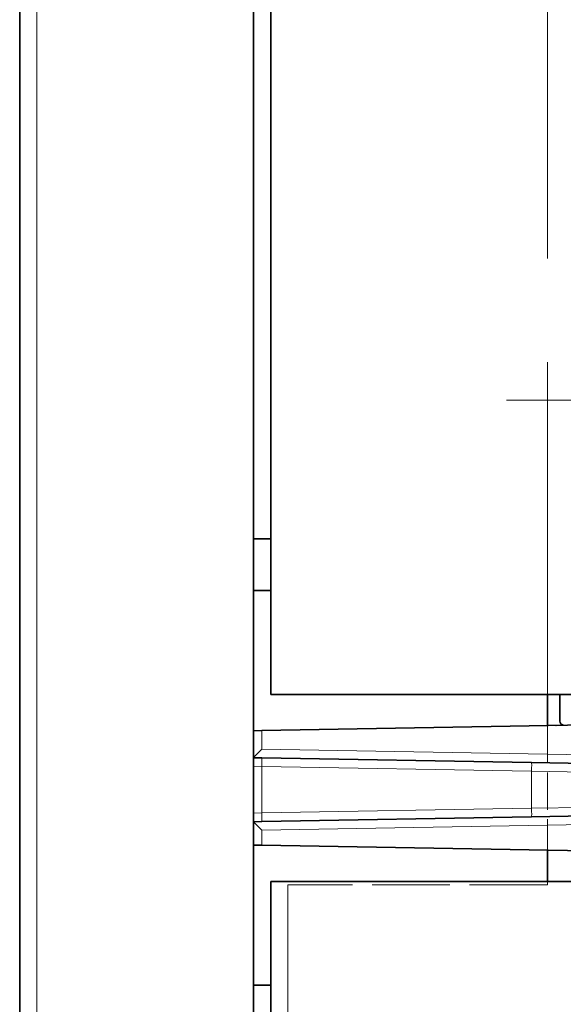
# Model space of a CAD drawing. Extents: x 0 to 420, y 0 to 297.
# Drawn here: x 110 to 126, y 198 to 227 of the extents above; entities that cross this region are included whole.
import ezdxf

# ---------------------------------------------------------------- set-up
doc = ezdxf.new("R2010")
doc.units = 0
doc.linetypes.add('DASHDOT', pattern=[18.5, 12, -3, 0.5, -3])
doc.linetypes.add('DASHED', pattern=[15, 12, -3])

msp = doc.modelspace()

# ---------------------------------------------------------------- linework, layer by layer
at = {"color": 7, "lineweight": 35}
for p, q in [((110.041229, 239.456818), (110.041229, 149.384583)), ((116.791229, 239.456818), (116.791229, 172.162125)), ((117.291229, 211.9207), (117.291229, 227.520691)), ((117.291229, 211.9207), (116.791229, 211.9207)), ((117.291229, 211.9207), (117.291229, 210.4207)), ((117.291229, 210.4207), (116.791229, 210.4207)), ((117.291229, 207.4207), (117.291229, 210.4207)), ((148.541229, 207.4207), (117.291229, 207.4207)), ((125.281227, 207.4207), (125.281227, 206.520523)), ((125.64122, 207.420822), (125.64122, 206.645706)), ((148.541229, 206.926529), (117.032501, 206.376541)), ((117.032501, 206.376541), (116.791229, 206.37233)), ((125.526382, 206.524811), (125.536865, 206.524994)), ((117.036865, 205.590958), (116.791229, 205.595245)), ((117.036865, 205.590958), (124.826126, 205.455002)), ((124.826126, 205.455002), (126.544891, 205.425003)), ((116.791229, 203.746155), (117.036865, 203.750443)), ((117.036865, 203.750443), (124.826126, 203.886398)), ((126.544891, 203.916397), (124.826126, 203.886398)), ((117.032501, 203.06485), (116.791229, 203.069061)), ((148.541229, 202.514862), (117.032501, 203.06485)), ((125.281227, 202.920868), (125.281227, 202.020706)), ((148.541229, 202.020706), (117.291229, 202.020706)), ((117.291229, 199.020706), (117.291229, 202.020706)), ((117.291229, 199.020706), (116.791229, 199.020706)), ((117.291229, 199.020706), (117.291229, 197.520706))]:
    msp.add_line(p, q, dxfattribs=at)
at = {"color": 7, "lineweight": 13}
for p, q in [((110.532501, 239.456818), (110.532501, 149.384583)), ((117.032501, 205.840927), (117.032501, 206.376541)), ((125.529991, 206.524796), (125.536865, 206.524994)), ((126.540527, 205.674957), (117.032501, 205.840927)), ((117.036865, 205.341003), (116.791229, 205.349579)), ((117.036865, 205.341003), (117.036865, 204.000397)), ((117.036865, 205.341003), (124.826126, 205.205032)), ((124.826126, 205.205032), (126.791229, 205.175018)), ((124.826126, 205.205032), (124.826126, 204.136368)), ((116.791229, 203.991821), (117.036865, 204.000397)), ((117.036865, 204.000397), (124.826126, 204.136368)), ((126.791229, 204.166382), (124.826126, 204.136368)), ((126.540527, 203.666443), (117.032501, 203.500473)), ((117.032501, 203.06485), (117.032501, 203.500473))]:
    msp.add_line(p, q, dxfattribs=at)
at = {"color": 7, "linetype": 'DASHED', "lineweight": 13}
for p, q in [((125.281227, 232.020691), (125.281227, 207.4207)), ((117.781219, 201.9207), (117.781219, 177.4207))]:
    msp.add_line(p, q, dxfattribs=at)
at = {"color": 7, "linetype": 'DASHDOT', "lineweight": 13}
msp.add_line((151.581253, 215.9207), (124.100952, 215.9207), dxfattribs=at)
at = {"color": 7, "linetype": 'DASHED', "lineweight": 13, "ltscale": 0.089991}
msp.add_line((125.281227, 206.520523), (125.281227, 202.920868), dxfattribs=at)
at = {"color": 7, "linetype": 'DASHED', "lineweight": 13, "ltscale": 0.0025}
msp.add_line((125.281227, 202.020706), (125.281227, 201.9207), dxfattribs=at)
at = {"color": 7, "linetype": 'DASHED', "lineweight": 13, "ltscale": 0.1875}
msp.add_line((125.281227, 201.9207), (117.781219, 201.9207), dxfattribs=at)
at = {"color": 7, "lineweight": 35}
for points in [[(117.032501, 205.840927), (116.93486, 205.744232), (116.79464, 205.600159), (116.791611, 205.596252), (116.791229, 205.595398)], [(117.032501, 203.500473), (116.93486, 203.597168), (116.79464, 203.741241), (116.791611, 203.745148), (116.791229, 203.746002)]]:
    msp.add_lwpolyline(points, dxfattribs=at)
msp.add_arc((125.741226, 206.645706), 0.1, 179.999995, 269.999997, dxfattribs=at)
at = {"color": 7, "lineweight": 13}
for centre, major_axis, start_param, end_param in [((117.032501, 205.341003), (-0.004364, -0.249969), 1.571100913, 3.141592654), ((124.821762, 205.205032), (-0.004364, -0.249969), 1.571100914, 3.141592654), ((117.032501, 204.000397), (-0.004364, 0.249969), 3.141592654, 4.712084394), ((124.821762, 204.136368), (-0.004364, 0.249969), 3.141592654, 4.712084394)]:
    msp.add_ellipse(centre, major_axis=major_axis, ratio=0.01745, start_param=start_param, end_param=end_param, dxfattribs=at)

doc.saveas('drawing.dxf')
